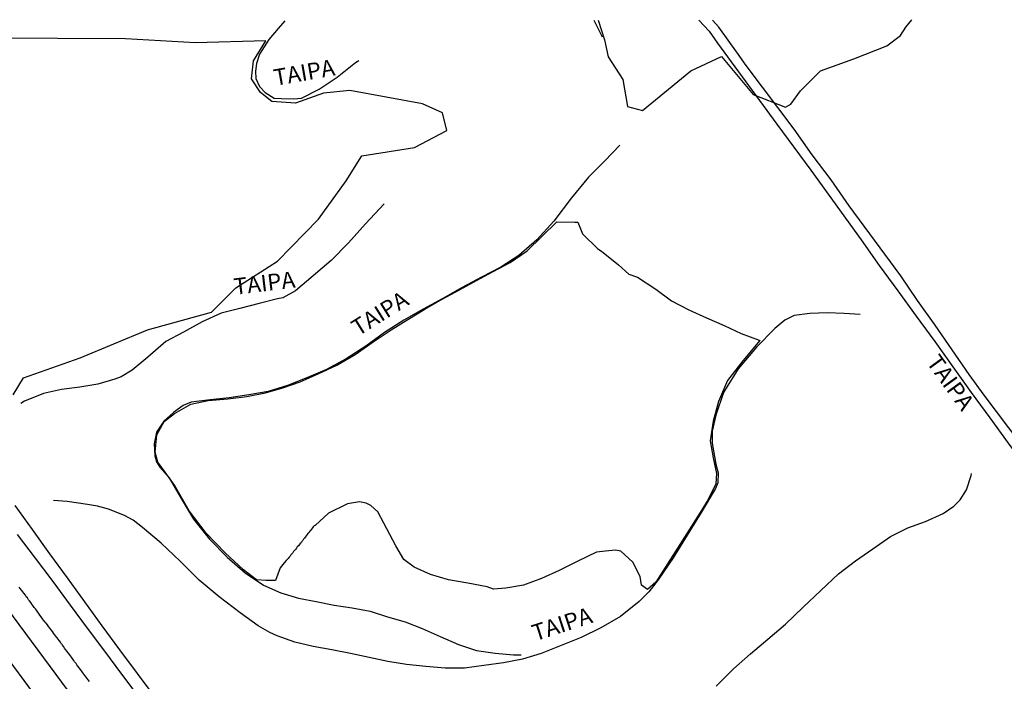
# Model space of a CAD drawing. Extents: x -883 to 185370, y -280 to 1671398.
# Drawn here: x 179414 to 179563, y 1660319 to 1660419 of the extents above; entities that cross this region are included whole.
import ezdxf
from ezdxf.enums import TextEntityAlignment as Align

# ---------------------------------------------------------------- set-up
doc = ezdxf.new("R2010")
doc.units = 0
doc.header["$LTSCALE"] = 0.1
doc.header["$MEASUREMENT"] = 0
for name, color, linetype in [('V-BANHADO', 102, 'CONTINUOUS'), ('V-EIXO_DE_LOGRADOURO', 3, 'CONTINUOUS'), ('V-LOTE', 1, 'CONTINUOUS'), ('V-NOME_DOS_LOGRADOUROS', 7, 'CONTINUOUS'), ('V-QUADRA', 6, 'CONTINUOUS'), ('V-REFERENCIA', 2, 'CONTINUOUS'), ('V-TESTADA', 5, 'CONTINUOUS'), ('V-VALETA', 6, 'CONTINUOUS')]:
    doc.layers.add(name, color=color, linetype=linetype)

msp = doc.modelspace()

# ---------------------------------------------------------------- linework, layer by layer
at = {"layer": 'V-BANHADO'}
for points in [[(179501.7496, 1660419.3094), (179502.75, 1660416.36), (179503.31, 1660413.76), (179505.5, 1660410.29), (179506.2, 1660406.21), (179508.52, 1660405.58), (179515.83, 1660411.62), (179520.52, 1660413.81), (179525.3, 1660408.05), (179530.2, 1660406.1), (179531.03, 1660406.57), (179532.5, 1660408.61), (179535.52, 1660411.63), (179540.6, 1660413.47), (179545.61, 1660415.45), (179547.67, 1660416.98), (179548.5, 1660418.25), (179549.39026, 1660419.39744)], [(179412.93, 1660362.42), (179414.51, 1660364.98), (179423.09, 1660368.01), (179433.32, 1660372.26), (179443.06, 1660374.96), (179446.75, 1660378.65), (179453.08, 1660382.72), (179459.3, 1660389.08), (179463.52, 1660394.91), (179465.87, 1660398.74), (179473.89, 1660400), (179478.78, 1660402.56), (179478.14, 1660405.23), (179475.12, 1660406.64), (179464.05, 1660408.64), (179460.08, 1660408.25), (179455.79, 1660406.7), (179452.2, 1660406.99), (179450.48, 1660408.36), (179449.14, 1660410.4), (179449.42, 1660413.14), (179451.32, 1660416.16), (179440.64, 1660415.88), (179429.99, 1660416.48), (179398.95, 1660416.66)]]:
    msp.add_lwpolyline(points, dxfattribs=at)
msp.add_lwpolyline([(179454.08, 1660336.87), (179453.5, 1660336.13), (179452.78, 1660334.22), (179451.37, 1660334.22), (179449.87, 1660334.33), (179447.9, 1660335.84), (179445.15, 1660338.41), (179442.26, 1660341.4), (179439.69, 1660344.8), (179437.42, 1660348.67), (179436.01, 1660350.68), (179434.9, 1660352.16), (179434.52, 1660353.71), (179434.77, 1660356.35), (179435.88, 1660358.36), (179437.45, 1660359.59), (179439.92, 1660361), (179442.54, 1660361.57), (179445.53, 1660361.79), (179448.43, 1660362.17), (179451.28, 1660362.71), (179453.9, 1660363.46), (179456.52, 1660364.36), (179459.23, 1660365.58), (179462.08, 1660366.91), (179464.88, 1660368.55), (179467.63, 1660370.46), (179470.34, 1660372.3), (179472.88, 1660373.87), (179475.45, 1660375.44), (179478.07, 1660376.92), (179480.71, 1660378.35), (179483.28, 1660379.78), (179485.85, 1660381.14), (179488.42, 1660382.5), (179490.99, 1660384.28), (179495.48, 1660388.7), (179498.25, 1660388.66), (179498.69, 1660388.66), (179499.39, 1660386.85), (179501.7, 1660384.61), (179502.26, 1660384.21), (179504.87, 1660382.15), (179506.42, 1660380.75), (179507.74, 1660380.26), (179510.52, 1660378.48), (179512.88, 1660376.68), (179515.54, 1660375.32), (179518.23, 1660374.1), (179520.92, 1660372.93), (179523.49, 1660371.73), (179526.22, 1660370.7), (179526.34, 1660370.66), (179523.72, 1660367.56), (179521.41, 1660364.58), (179520.04, 1660361.39), (179519.25, 1660358.4), (179518.77, 1660355.42), (179519.22, 1660352.86), (179519.76, 1660350.48), (179519.65, 1660348.89), (179518.47, 1660346.53), (179517.27, 1660344.55), (179514.87, 1660340.77), (179510.53, 1660333.94), (179509.25, 1660332.84), (179508.36, 1660333.52), (179508.16, 1660334.79), (179507.05, 1660337), (179505.22, 1660338.66), (179504.39, 1660338.83), (179502.87, 1660338.68), (179501.5, 1660338.52), (179498.67, 1660337.14), (179495.84, 1660335.73), (179493.16, 1660334.51), (179490.45, 1660333.5), (179487.74, 1660333.02), (179485.87, 1660332.91), (179484.89, 1660333.26), (179481.99, 1660333.81), (179479.05, 1660334.31), (179476.29, 1660335.11), (179473.81, 1660336.22), (179472.26, 1660337.4), (179471.05, 1660339.49), (179469.2, 1660342.93), (179468.3, 1660344.66), (179467.26, 1660345.59), (179466.54, 1660345.94), (179465.51, 1660346.14), (179463.69, 1660345.84), (179460.82, 1660344.43), (179458.78, 1660342.58), (179458.74, 1660342.59), (179458.7, 1660342.53), (179458.66, 1660342.51), (179458.61, 1660342.46), (179458.51, 1660342.36), (179458.4, 1660342.19), (179458.25, 1660342.02), (179458.25, 1660342.02), (179458.12, 1660341.87), (179457.98, 1660341.68), (179457.83, 1660341.51), (179457.7, 1660341.34), (179457.57, 1660341.17), (179457.45, 1660340.98), (179457.28, 1660340.81), (179457.17, 1660340.62), (179457.04, 1660340.49), (179456.91, 1660340.3), (179456.77, 1660340.13), (179456.66, 1660339.94), (179456.53, 1660339.81), (179456.36, 1660339.64), (179456.26, 1660339.49), (179456.09, 1660339.3), (179455.96, 1660339.13), (179455.83, 1660338.94), (179455.66, 1660338.77), (179455.58, 1660338.66), (179455.53, 1660338.6), (179455.41, 1660338.43), (179455.26, 1660338.26), (179455.11, 1660338.09), (179454.98, 1660337.9), (179454.84, 1660337.77), (179454.69, 1660337.56), (179454.56, 1660337.41), (179454.41, 1660337.22), (179454.08, 1660336.87)], close=True, dxfattribs=at)
at = {"layer": 'V-EIXO_DE_LOGRADOURO'}
msp.add_lwpolyline([(179345.03701, 1660419.0198), (179368.05, 1660389.11), (179387.96, 1660362.09), (179408.29, 1660334.93), (179428.62, 1660307.48), (179448.95, 1660280.03), (179469.14, 1660252.58), (179489.33, 1660225.13), (179509.52, 1660197.68), (179529.85, 1660169.81), (179550.61, 1660141.37), (179571.8, 1660113.07), (179592.56, 1660083.63), (179611.32, 1660052.91), (179627.94, 1660021.33), (179644.14, 1659989.75), (179655.91, 1659959.17), (179670.25, 1659928.45), (179684.16, 1659897.58), (179696.79, 1659868.85), (179699.36, 1659865.04)], dxfattribs=at)
at = {"layer": 'V-LOTE'}
msp.add_lwpolyline([(179434.5, 1660316.48), (179431.81, 1660320.08), (179429.12, 1660323.68), (179426.47, 1660327.33), (179423.82, 1660330.98), (179421.17, 1660334.63), (179418.52, 1660338.28), (179418.52, 1660338.28), (179415.87, 1660341.93), (179413.22, 1660345.58)], dxfattribs=at)
at = {"layer": 'V-QUADRA'}
for points in [[(179424.52, 1660318.84), (179424.31, 1660319.12), (179424.18, 1660319.31), (179424.03, 1660319.52), (179423.82, 1660319.79), (179423.67, 1660319.99), (179423.52, 1660320.2), (179423.31, 1660320.47), (179423.16, 1660320.67), (179422.95, 1660320.96), (179422.78, 1660321.18), (179422.63, 1660321.39), (179422.49, 1660321.6), (179422.42, 1660321.68), (179422.36, 1660321.77), (179422.27, 1660321.87), (179422.14, 1660322.07), (179421.98, 1660322.28), (179421.91, 1660322.42), (179421.78, 1660322.55), (179421.63, 1660322.75), (179421.47, 1660322.96), (179421.27, 1660323.23), (179421.12, 1660323.43), (179420.91, 1660323.72), (179420.74, 1660323.94), (179420.61, 1660324.15), (179420.45, 1660324.36), (179420.38, 1660324.5), (179420.32, 1660324.53), (179420.28, 1660324.55), (179420.23, 1660324.63), (179420.11, 1660324.83), (179419.92, 1660325.1), (179419.75, 1660325.29), (179419.6, 1660325.51), (179419.39, 1660325.8), (179419.21, 1660326.02), (179419.07, 1660326.23), (179418.9, 1660326.44), (179418.7, 1660326.71), (179418.58, 1660326.91), (179418.3, 1660327.22), (179418.13, 1660327.46), (179417.96, 1660327.71), (179417.81, 1660327.88), (179417.56, 1660328.2), (179417.41, 1660328.39), (179417.18, 1660328.71), (179417.01, 1660328.94), (179416.82, 1660329.2), (179416.67, 1660329.41), (179416.48, 1660329.69), (179416.33, 1660329.88), (179416.14, 1660330.13), (179415.92, 1660330.41), (179415.78, 1660330.6), (179415.61, 1660330.86), (179415.42, 1660331.11), (179415.42, 1660331.11), (179415.29, 1660331.28), (179415.1, 1660331.57), (179414.93, 1660331.75), (179414.8, 1660331.96), (179414.54, 1660332.28), (179414.4, 1660332.47), (179414.25, 1660332.68), (179414.01, 1660333), (179413.86, 1660333.19)], [(179408, 1660327.86), (179419.52, 1660312.29)]]:
    msp.add_lwpolyline(points, dxfattribs=at)
at = {"layer": 'V-REFERENCIA'}
for points in [[(179454.18156, 1660419.2215), (179453.18, 1660418.07), (179451.75, 1660416.38), (179450.32, 1660414.14), (179449.89, 1660412.75), (179449.72, 1660411.6), (179449.81, 1660410.44), (179450.36, 1660409.26), (179451.21, 1660408.32), (179452.59, 1660407.46), (179453.69, 1660407.4), (179455.53, 1660407.36), (179456.71, 1660407.5), (179459.41, 1660408.83), (179462.16, 1660410.65), (179464.91, 1660412.88), (179465.45, 1660413.22)], [(179501.13057, 1660419.30826), (179502.36, 1660416.78)], [(179517.05166, 1660419.33768), (179518.64, 1660417.64), (179519.9, 1660415.85), (179528.88, 1660403.52), (179534.07, 1660396.54), (179541.68, 1660385.96), (179544.43, 1660382.05), (179547.25, 1660378.21), (179550.06, 1660374.36), (179552.87, 1660370.51), (179555.64, 1660366.64), (179558.41, 1660362.77), (179561.22, 1660358.92), (179564.01, 1660355.05), (179566.85, 1660351.21), (179569.64, 1660347.34), (179572.43, 1660343.47), (179575.2, 1660339.6), (179577.97, 1660335.73), (179580.78, 1660331.88), (179583.59, 1660328.03), (179584.23, 1660327.13)], [(179505.06, 1660400.32), (179502.8, 1660397.94), (179500.31, 1660395.49), (179497.71, 1660392.33), (179495.04, 1660388.77), (179492.44, 1660385.95), (179489.74, 1660383.58), (179487, 1660381.78), (179484.07, 1660380.28), (179481.11, 1660378.71), (179478.16, 1660377.06), (179475.21, 1660375.41), (179472.26, 1660373.76), (179469.35, 1660371.89), (179466.49, 1660369.79), (179463.51, 1660367.88), (179460.53, 1660366.27), (179457.55, 1660364.98), (179454.59, 1660363.81), (179451.66, 1660362.9), (179448.71, 1660362.43), (179445.75, 1660361.93), (179442.84, 1660361.64), (179439.95, 1660361.28), (179438.74, 1660360.78), (179437.27, 1660359.71), (179435.8, 1660358.42), (179434.73, 1660356.76), (179434.35, 1660354.96), (179434.46, 1660353.14), (179434.68, 1660352.22), (179435.21, 1660351.41), (179436.62, 1660349.79), (179438.46, 1660346.65), (179440.32, 1660343.53), (179442.76, 1660340.51), (179445.46, 1660337.77), (179448.16, 1660335.37), (179450.93, 1660333.51), (179453.6, 1660332.34), (179456.25, 1660331.54), (179458.97, 1660331), (179461.69, 1660330.46), (179464.44, 1660330.03), (179467.16, 1660329.53), (179469.79, 1660328.71), (179472.44, 1660327.91), (179475.05, 1660326.92), (179477.8, 1660325.71), (179480.54, 1660324.5), (179483.31, 1660323.58), (179486.12, 1660323.15), (179488.93, 1660322.91), (179490.1, 1660322.92)], [(179469.27, 1660391.43), (179466.42, 1660388.41), (179463.84, 1660385.52), (179461.24, 1660382.8), (179458.5, 1660380.5), (179455.83, 1660378.19), (179453.9, 1660377.16), (179453.09, 1660376.97), (179450.27, 1660376.27), (179447.38, 1660375.54), (179444.5, 1660374.84), (179441.66, 1660373.51), (179438.82, 1660371.92), (179436.12, 1660370.5), (179433.4, 1660368.15), (179431, 1660366.15), (179429.32, 1660365.14), (179428.4, 1660364.79), (179425.82, 1660364.02), (179423.07, 1660363.59), (179420.3, 1660363.23), (179417.53, 1660362.61), (179414.67, 1660361.47), (179414.08, 1660361.11)], [(179541.54, 1660374.63), (179539.14, 1660374.79), (179536.56, 1660374.85), (179533.91, 1660374.75), (179531.53, 1660374.48), (179530.1, 1660373.77), (179528.6, 1660372.48), (179525.79, 1660369.64), (179523.05, 1660366.38), (179521.37, 1660363.68), (179520.81, 1660362.78), (179519.66, 1660359.34), (179519.09, 1660356.9), (179519.09, 1660355.07), (179519.63, 1660351.88), (179519.97, 1660350.57), (179519.94, 1660349.02), (179519.59, 1660348.19), (179517.42, 1660344.52), (179515.28, 1660341.08), (179513.16, 1660337.64), (179510.86, 1660334.32), (179509.46, 1660332.48), (179508.02, 1660331.02), (179505.14, 1660328.72), (179502.18, 1660327.04), (179499.18, 1660325.54), (179496.14, 1660324.32), (179493.1, 1660323.1), (179490.26, 1660322.28), (179487.37, 1660321.71), (179484.41, 1660321.28), (179481.46, 1660320.9), (179478.53, 1660320.89), (179475.58, 1660321.15), (179472.69, 1660321.46), (179469.85, 1660321.91), (179467.01, 1660322.52), (179464.15, 1660323.11), (179461.31, 1660323.68), (179458.49, 1660324.18), (179455.72, 1660324.82), (179453.04, 1660325.81), (179451.89, 1660326.29), (179450.16, 1660327.31), (179447.39, 1660329.32), (179444.2, 1660331.72), (179441.16, 1660334.28), (179438.32, 1660337.14), (179435.39, 1660339.89), (179432.57, 1660342.24), (179431.17, 1660343.36), (179429.85, 1660344.1), (179427.41, 1660345.04), (179425.75, 1660345.52), (179424.23, 1660345.74), (179421.16, 1660346.21), (179419.06, 1660346.38)], [(179519.7, 1660318.16), (179522.31, 1660320.78), (179524.92, 1660323.07), (179527.54, 1660325.29), (179530.2, 1660327.58), (179532.89, 1660330.18), (179535.58, 1660332.7), (179538.27, 1660335.22), (179540.84, 1660337.19), (179543.48, 1660339), (179546.16, 1660340.88), (179548.77, 1660342.2), (179551.46, 1660343.17), (179554.17, 1660344.39), (179555.79, 1660345.52), (179556.74, 1660346.47), (179557.71, 1660348), (179558.4, 1660350.16), (179558.48, 1660350.47)]]:
    msp.add_lwpolyline(points, dxfattribs=at)
at = {"layer": 'V-TESTADA'}
msp.add_lwpolyline([(179434.5, 1660316.48), (179431.81, 1660320.08), (179429.12, 1660323.68), (179426.47, 1660327.33), (179423.82, 1660330.98), (179421.17, 1660334.63), (179418.52, 1660338.28), (179418.52, 1660338.28), (179415.87, 1660341.93), (179413.22, 1660345.58)], dxfattribs=at)
at = {"layer": 'V-VALETA'}
for points in [[(179566.02, 1660354.9), (179560.37, 1660362.37), (179558.12, 1660365.52), (179555.54, 1660369.26), (179552.94, 1660373), (179550.27, 1660376.74), (179547.73, 1660380.48), (179542.14, 1660388.01), (179539.89, 1660391.11), (179537.14, 1660395.06), (179534.28, 1660398.89), (179531.51, 1660402.77), (179524.23, 1660412.44), (179522.91, 1660414.32), (179520.07, 1660418.25), (179519.14865, 1660419.34156)], [(179413.56, 1660341.17), (179416.27, 1660337.6), (179418.98, 1660334.03), (179421.61, 1660330.46), (179424.18, 1660326.96), (179426.79, 1660323.46), (179429.4, 1660319.96), (179432.01, 1660316.46)]]:
    msp.add_lwpolyline(points, dxfattribs=at)

# ---------------------------------------------------------------- texts
at = {"layer": 'V-NOME_DOS_LOGRADOUROS'}
for rotation, p in [(10, (179452.87, 1660408.57)), (7, (179446.69, 1660376.81)), (32, (179465.73, 1660370.59)), (306, (179550.88, 1660366.89)), (18, (179492.45, 1660324.22))]:
    msp.add_text('TAIPA', height=2.50002, rotation=rotation, dxfattribs=at).set_placement(p, align=Align.BOTTOM_LEFT)

doc.saveas('drawing.dxf')
